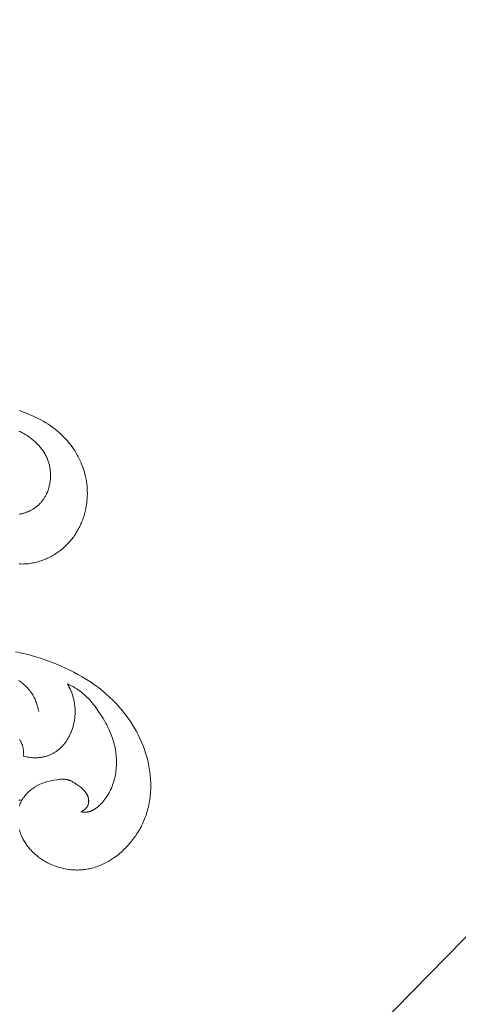
# Model space of a CAD drawing. Units: millimetres. Extents: x 3516 to 5782, y 8310 to 9867.
# Drawn here: x 4034 to 4100, y 8539 to 8689 of the extents above; entities that cross this region are included whole.
import ezdxf
from ezdxf import colors
from ezdxf.entities.mleader import LeaderData, LeaderLine
from ezdxf.math import Vec2, Vec3

# ---------------------------------------------------------------- set-up
doc = ezdxf.new("R2010")
doc.units = ezdxf.units.MM
doc.layers.get('0').update_dxf_attribs({"lineweight": 5})

msp = doc.modelspace()

# ---------------------------------------------------------------- linework, layer by layer
for points in [[(4033.51, 8629.57), (4034.22, 8629.3), (4034.93, 8629.01), (4035.63, 8628.7), (4036.02, 8628.51), (4036.41, 8628.32), (4036.79, 8628.12), (4037.17, 8627.91), (4037.55, 8627.69), (4037.91, 8627.47), (4038.27, 8627.23), (4038.63, 8626.98), (4038.97, 8626.71), (4039.31, 8626.44), (4039.64, 8626.16), (4039.96, 8625.86), (4040.27, 8625.56), (4040.57, 8625.24), (4040.86, 8624.92), (4041.14, 8624.58), (4041.41, 8624.24), (4041.66, 8623.89), (4041.91, 8623.53), (4042.14, 8623.16), (4042.36, 8622.78), (4042.46, 8622.59), (4042.56, 8622.4), (4042.66, 8622.2), (4042.76, 8622.01), (4042.85, 8621.81), (4042.93, 8621.61), (4043.07, 8621.27), (4043.2, 8620.92), (4043.32, 8620.57), (4043.43, 8620.21), (4043.53, 8619.85), (4043.61, 8619.49), (4043.69, 8619.12), (4043.75, 8618.76), (4043.8, 8618.39), (4043.84, 8618.02), (4043.87, 8617.65), (4043.88, 8617.27), (4043.89, 8616.9), (4043.88, 8616.53), (4043.86, 8616.16), (4043.83, 8615.78), (4043.79, 8615.38), (4043.73, 8614.98), (4043.65, 8614.59), (4043.61, 8614.39), (4043.56, 8614.19), (4043.51, 8613.99), (4043.46, 8613.8), (4043.4, 8613.61), (4043.34, 8613.41), (4043.28, 8613.22), (4043.21, 8613.03), (4043.14, 8612.84), (4043.07, 8612.65), (4042.99, 8612.46), (4042.91, 8612.28), (4042.83, 8612.09), (4042.74, 8611.91), (4042.65, 8611.73), (4042.56, 8611.55), (4042.46, 8611.37), (4042.36, 8611.2), (4042.26, 8611.02), (4042.15, 8610.85), (4042.04, 8610.68), (4041.93, 8610.52), (4041.81, 8610.35), (4041.69, 8610.19), (4041.57, 8610.03), (4041.44, 8609.87), (4041.31, 8609.71), (4041.17, 8609.55), (4041.03, 8609.39), (4040.88, 8609.24), (4040.73, 8609.09), (4040.58, 8608.94), (4040.43, 8608.8), (4040.27, 8608.66), (4040.11, 8608.52), (4039.94, 8608.39), (4039.78, 8608.26), (4039.61, 8608.13), (4039.44, 8608.01), (4039.26, 8607.89), (4039.09, 8607.77), (4038.91, 8607.66), (4038.73, 8607.55), (4038.55, 8607.44), (4038.36, 8607.34), (4038.17, 8607.24), (4037.98, 8607.15), (4037.79, 8607.06), (4037.6, 8606.97), (4037.41, 8606.89), (4037.21, 8606.81), (4037.01, 8606.74), (4036.81, 8606.67), (4036.61, 8606.6), (4036.41, 8606.54), (4036.21, 8606.49), (4036.01, 8606.44), (4035.8, 8606.39), (4035.58, 8606.35), (4035.35, 8606.31), (4035.12, 8606.27), (4034.9, 8606.24), (4034.67, 8606.22), (4034.44, 8606.21), (4034.21, 8606.2), (4033.98, 8606.19), (4033.75, 8606.2), (4033.53, 8606.21)], [(4033.51, 8613.79), (4033.61, 8613.8), (4033.7, 8613.81), (4033.8, 8613.83), (4033.9, 8613.85), (4033.99, 8613.87), (4034.09, 8613.89), (4034.19, 8613.92), (4034.28, 8613.94), (4034.38, 8613.97), (4034.47, 8614), (4034.56, 8614.04), (4034.66, 8614.07), (4034.75, 8614.11), (4034.84, 8614.14), (4034.96, 8614.2), (4035.08, 8614.25), (4035.2, 8614.31), (4035.31, 8614.37), (4035.43, 8614.43), (4035.54, 8614.49), (4035.65, 8614.56), (4035.75, 8614.63), (4035.86, 8614.7), (4035.96, 8614.77), (4036.06, 8614.85), (4036.16, 8614.92), (4036.25, 8615), (4036.35, 8615.08), (4036.44, 8615.17), (4036.53, 8615.25), (4036.62, 8615.34), (4036.7, 8615.43), (4036.79, 8615.52), (4036.87, 8615.61), (4036.95, 8615.71), (4037.02, 8615.8), (4037.1, 8615.9), (4037.17, 8616), (4037.24, 8616.1), (4037.31, 8616.2), (4037.37, 8616.3), (4037.43, 8616.41), (4037.5, 8616.52), (4037.55, 8616.62), (4037.61, 8616.73), (4037.66, 8616.84), (4037.73, 8616.99), (4037.8, 8617.14), (4037.86, 8617.29), (4037.91, 8617.45), (4037.97, 8617.6), (4038.01, 8617.76), (4038.06, 8617.92), (4038.1, 8618.08), (4038.14, 8618.24), (4038.17, 8618.4), (4038.2, 8618.57), (4038.22, 8618.73), (4038.24, 8618.9), (4038.26, 8619.06), (4038.27, 8619.23), (4038.28, 8619.4), (4038.29, 8619.56), (4038.29, 8619.73), (4038.28, 8619.9), (4038.28, 8620.06), (4038.27, 8620.23), (4038.25, 8620.39), (4038.23, 8620.56), (4038.21, 8620.72), (4038.18, 8620.89), (4038.15, 8621.05), (4038.12, 8621.21), (4038.08, 8621.37), (4038.03, 8621.53), (4037.99, 8621.69), (4037.93, 8621.85), (4037.88, 8622), (4037.82, 8622.15), (4037.76, 8622.3), (4037.69, 8622.44), (4037.63, 8622.58), (4037.55, 8622.73), (4037.48, 8622.87), (4037.4, 8623), (4037.32, 8623.14), (4037.23, 8623.27), (4037.14, 8623.41), (4037.05, 8623.54), (4036.96, 8623.67), (4036.86, 8623.79), (4036.76, 8623.92), (4036.66, 8624.04), (4036.55, 8624.16), (4036.45, 8624.28), (4036.34, 8624.4), (4036.22, 8624.51), (4036.11, 8624.62), (4035.99, 8624.73), (4035.87, 8624.84), (4035.75, 8624.95), (4035.63, 8625.05), (4035.38, 8625.25), (4035.12, 8625.45), (4034.86, 8625.63), (4034.6, 8625.81), (4034.44, 8625.9), (4034.28, 8626), (4034.12, 8626.09), (4033.97, 8626.17), (4033.8, 8626.26), (4033.64, 8626.34), (4033.48, 8626.42)], [(4032.97, 8592.82), (4033.93, 8592.62), (4034.89, 8592.39), (4035.84, 8592.13), (4036.78, 8591.84), (4037.72, 8591.52), (4038.41, 8591.26), (4039.11, 8590.99), (4039.79, 8590.7), (4040.47, 8590.4), (4041.14, 8590.08), (4041.81, 8589.74), (4042.46, 8589.39), (4043.11, 8589.02), (4043.74, 8588.63), (4044.37, 8588.23), (4044.97, 8587.81), (4045.57, 8587.37), (4046.15, 8586.91), (4046.72, 8586.44), (4047.27, 8585.94), (4047.8, 8585.43), (4048.22, 8585.01), (4048.62, 8584.57), (4049.01, 8584.12), (4049.39, 8583.66), (4049.76, 8583.19), (4050.11, 8582.71), (4050.45, 8582.22), (4050.77, 8581.72), (4051.07, 8581.21), (4051.37, 8580.69), (4051.64, 8580.17), (4051.9, 8579.63), (4052.14, 8579.08), (4052.37, 8578.53), (4052.57, 8577.97), (4052.76, 8577.4), (4052.93, 8576.83), (4053.08, 8576.26), (4053.2, 8575.68), (4053.31, 8575.1), (4053.36, 8574.81), (4053.4, 8574.52), (4053.44, 8574.22), (4053.47, 8573.93), (4053.49, 8573.63), (4053.51, 8573.34), (4053.53, 8573.04), (4053.54, 8572.75), (4053.54, 8572.46), (4053.54, 8572.16), (4053.53, 8571.87), (4053.52, 8571.57), (4053.5, 8571.28), (4053.47, 8570.99), (4053.44, 8570.69), (4053.4, 8570.4), (4053.36, 8570.11), (4053.31, 8569.83), (4053.25, 8569.54), (4053.19, 8569.25), (4053.12, 8568.97), (4053.05, 8568.68), (4052.97, 8568.4), (4052.88, 8568.12), (4052.79, 8567.87), (4052.7, 8567.63), (4052.61, 8567.38), (4052.51, 8567.14), (4052.4, 8566.9), (4052.29, 8566.66), (4052.18, 8566.42), (4052.06, 8566.19), (4051.94, 8565.95), (4051.81, 8565.72), (4051.67, 8565.5), (4051.54, 8565.27), (4051.39, 8565.05), (4051.25, 8564.83), (4051.09, 8564.61), (4050.94, 8564.4), (4050.78, 8564.19), (4050.62, 8563.98), (4050.45, 8563.78), (4050.28, 8563.58), (4050.1, 8563.38), (4049.92, 8563.18), (4049.74, 8562.99), (4049.55, 8562.81), (4049.36, 8562.63), (4049.17, 8562.45), (4048.97, 8562.27), (4048.77, 8562.1), (4048.57, 8561.94), (4048.36, 8561.78), (4048.15, 8561.62), (4047.94, 8561.47), (4047.74, 8561.34), (4047.55, 8561.21), (4047.35, 8561.09), (4047.15, 8560.97), (4046.95, 8560.85), (4046.75, 8560.74), (4046.55, 8560.64), (4046.34, 8560.53), (4046.13, 8560.44), (4045.92, 8560.35), (4045.71, 8560.26), (4045.49, 8560.18), (4045.28, 8560.1), (4045.06, 8560.03), (4044.84, 8559.96), (4044.62, 8559.9), (4044.42, 8559.85), (4044.22, 8559.81), (4044.03, 8559.77), (4043.83, 8559.74), (4043.63, 8559.71), (4043.43, 8559.68), (4043.23, 8559.66), (4043.03, 8559.64), (4042.82, 8559.63), (4042.62, 8559.62), (4042.42, 8559.61), (4042.22, 8559.61), (4042.02, 8559.62), (4041.81, 8559.63), (4041.61, 8559.64), (4041.41, 8559.66), (4041.19, 8559.68), (4040.97, 8559.71), (4040.75, 8559.74), (4040.53, 8559.78), (4040.31, 8559.83), (4040.09, 8559.88), (4039.88, 8559.93), (4039.66, 8559.99), (4039.45, 8560.05), (4039.23, 8560.12), (4039.02, 8560.2), (4038.81, 8560.28), (4038.61, 8560.36), (4038.4, 8560.45), (4038.19, 8560.54), (4037.99, 8560.64), (4037.83, 8560.72), (4037.67, 8560.81), (4037.52, 8560.89), (4037.36, 8560.98), (4037.21, 8561.08), (4037.06, 8561.17), (4036.91, 8561.27), (4036.76, 8561.37), (4036.61, 8561.48), (4036.47, 8561.58), (4036.33, 8561.69), (4036.19, 8561.8), (4036.05, 8561.92), (4035.91, 8562.04), (4035.78, 8562.16), (4035.65, 8562.28), (4035.52, 8562.4), (4035.39, 8562.53), (4035.27, 8562.66), (4035.15, 8562.79), (4035.04, 8562.93), (4034.92, 8563.07), (4034.81, 8563.21), (4034.7, 8563.35), (4034.6, 8563.49), (4034.5, 8563.64), (4034.4, 8563.79), (4034.31, 8563.94), (4034.22, 8564.1), (4034.13, 8564.25), (4034.05, 8564.41), (4033.98, 8564.57), (4033.92, 8564.69), (4033.87, 8564.82), (4033.81, 8564.94), (4033.76, 8565.07), (4033.72, 8565.2), (4033.67, 8565.32), (4033.63, 8565.45), (4033.59, 8565.58), (4033.56, 8565.71)], [(4036.48, 8583.74), (4036.45, 8583.93), (4036.4, 8584.12), (4036.36, 8584.31), (4036.31, 8584.49), (4036.25, 8584.68), (4036.19, 8584.86), (4036.13, 8585.05), (4036.06, 8585.23), (4035.99, 8585.41), (4035.92, 8585.59), (4035.84, 8585.76), (4035.75, 8585.94), (4035.66, 8586.11), (4035.57, 8586.27), (4035.47, 8586.44), (4035.36, 8586.6), (4035.25, 8586.75), (4035.14, 8586.91), (4035.02, 8587.05), (4034.89, 8587.2), (4034.76, 8587.34), (4034.63, 8587.48), (4034.49, 8587.61), (4034.35, 8587.74), (4034.21, 8587.87), (4034.06, 8588), (4033.9, 8588.12), (4033.75, 8588.23), (4033.59, 8588.35), (4033.43, 8588.46)], [(4040.85, 8587.95), (4040.99, 8587.71), (4041.12, 8587.46), (4041.25, 8587.2), (4041.37, 8586.94), (4041.47, 8586.68), (4041.57, 8586.41), (4041.62, 8586.27), (4041.66, 8586.14), (4041.7, 8586), (4041.74, 8585.86), (4041.78, 8585.72), (4041.82, 8585.57), (4041.85, 8585.42), (4041.88, 8585.27), (4041.91, 8585.12), (4041.93, 8584.97), (4041.95, 8584.82), (4041.97, 8584.67), (4041.99, 8584.51), (4042, 8584.36), (4042.01, 8584.21), (4042.02, 8584.06), (4042.02, 8583.9), (4042.03, 8583.75), (4042.02, 8583.6), (4042.02, 8583.44), (4042.01, 8583.29), (4042, 8583.14), (4041.99, 8582.98), (4041.98, 8582.83), (4041.96, 8582.67), (4041.94, 8582.52), (4041.91, 8582.37), (4041.89, 8582.22), (4041.86, 8582.07), (4041.82, 8581.91), (4041.79, 8581.76), (4041.75, 8581.61), (4041.71, 8581.46), (4041.67, 8581.31), (4041.62, 8581.16), (4041.57, 8581.02), (4041.48, 8580.76), (4041.38, 8580.51), (4041.27, 8580.26), (4041.21, 8580.14), (4041.15, 8580.02), (4041.09, 8579.9), (4041.02, 8579.78), (4040.96, 8579.66), (4040.89, 8579.54), (4040.82, 8579.43), (4040.74, 8579.32), (4040.67, 8579.2), (4040.59, 8579.09), (4040.51, 8578.99), (4040.43, 8578.88), (4040.35, 8578.77), (4040.27, 8578.67), (4040.18, 8578.57), (4040.09, 8578.47), (4040, 8578.37), (4039.9, 8578.28), (4039.81, 8578.19), (4039.71, 8578.1), (4039.61, 8578.01), (4039.51, 8577.92), (4039.41, 8577.84), (4039.3, 8577.76), (4039.19, 8577.69), (4039.08, 8577.61), (4038.99, 8577.55), (4038.9, 8577.5), (4038.81, 8577.44), (4038.71, 8577.39), (4038.61, 8577.34), (4038.52, 8577.29), (4038.42, 8577.24), (4038.32, 8577.19), (4038.22, 8577.15), (4038.12, 8577.11), (4038.01, 8577.07), (4037.91, 8577.03), (4037.81, 8577), (4037.7, 8576.96), (4037.6, 8576.93), (4037.49, 8576.9), (4037.38, 8576.87), (4037.28, 8576.85), (4037.17, 8576.82), (4037.06, 8576.8), (4036.95, 8576.78), (4036.84, 8576.76), (4036.74, 8576.75), (4036.63, 8576.73), (4036.52, 8576.72), (4036.41, 8576.71), (4036.3, 8576.7), (4036.19, 8576.7), (4036.08, 8576.69), (4035.97, 8576.69), (4035.86, 8576.69), (4035.75, 8576.69), (4035.55, 8576.7), (4035.35, 8576.72), (4035.16, 8576.74), (4034.96, 8576.77), (4034.76, 8576.8), (4034.57, 8576.84), (4034.38, 8576.89), (4034.19, 8576.94)], [(4042.9, 8568.46), (4043, 8568.44), (4043.1, 8568.43), (4043.21, 8568.41), (4043.31, 8568.41), (4043.41, 8568.4), (4043.47, 8568.4), (4043.52, 8568.4), (4043.57, 8568.4), (4043.62, 8568.4), (4043.67, 8568.4), (4043.72, 8568.41), (4043.76, 8568.41), (4043.81, 8568.42), (4043.85, 8568.42), (4043.89, 8568.43), (4043.97, 8568.44), (4044.06, 8568.46), (4044.14, 8568.48), (4044.22, 8568.51), (4044.3, 8568.53), (4044.38, 8568.56), (4044.46, 8568.59), (4044.54, 8568.62), (4044.62, 8568.66), (4044.69, 8568.7), (4044.77, 8568.74), (4044.85, 8568.78), (4044.92, 8568.82), (4045, 8568.87), (4045.07, 8568.92), (4045.14, 8568.97), (4045.22, 8569.02), (4045.29, 8569.07), (4045.36, 8569.12), (4045.43, 8569.18), (4045.57, 8569.29), (4045.7, 8569.42), (4045.83, 8569.54), (4045.96, 8569.67), (4046.08, 8569.8), (4046.18, 8569.9), (4046.27, 8570.01), (4046.35, 8570.11), (4046.44, 8570.22), (4046.52, 8570.32), (4046.61, 8570.43), (4046.76, 8570.65), (4046.91, 8570.88), (4047.06, 8571.11), (4047.19, 8571.34), (4047.32, 8571.58), (4047.43, 8571.82), (4047.55, 8572.07), (4047.65, 8572.32), (4047.74, 8572.57), (4047.83, 8572.83), (4047.91, 8573.08), (4047.99, 8573.34), (4048.05, 8573.61), (4048.11, 8573.87), (4048.16, 8574.13), (4048.21, 8574.4), (4048.25, 8574.67), (4048.28, 8574.94), (4048.3, 8575.21), (4048.32, 8575.48), (4048.33, 8575.75), (4048.33, 8576.02), (4048.33, 8576.29), (4048.32, 8576.55), (4048.3, 8576.82), (4048.28, 8577.09), (4048.25, 8577.35), (4048.21, 8577.62), (4048.17, 8577.88), (4048.1, 8578.25), (4048.02, 8578.61), (4047.93, 8578.96), (4047.82, 8579.32), (4047.71, 8579.67), (4047.59, 8580.01), (4047.45, 8580.35), (4047.31, 8580.69), (4047.16, 8581.03), (4047, 8581.36), (4046.83, 8581.69), (4046.66, 8582.02), (4046.48, 8582.34), (4046.29, 8582.66), (4045.9, 8583.29), (4045.6, 8583.75), (4045.29, 8584.21), (4044.96, 8584.65), (4044.79, 8584.87), (4044.61, 8585.08), (4044.44, 8585.29), (4044.25, 8585.5), (4044.07, 8585.7), (4043.88, 8585.89), (4043.68, 8586.09), (4043.48, 8586.27), (4043.27, 8586.45), (4043.06, 8586.62), (4042.93, 8586.72), (4042.81, 8586.82), (4042.54, 8587.01), (4042.27, 8587.19), (4042, 8587.36), (4041.72, 8587.52), (4041.43, 8587.67), (4041.14, 8587.82), (4040.85, 8587.95)], [(4034.19, 8576.94), (4034.19, 8577.04), (4034.19, 8577.15), (4034.2, 8577.26), (4034.19, 8577.36), (4034.19, 8577.47), (4034.19, 8577.57), (4034.18, 8577.68), (4034.17, 8577.78), (4034.15, 8577.89), (4034.14, 8577.99), (4034.12, 8578.1), (4034.1, 8578.2), (4034.08, 8578.3), (4034.05, 8578.4), (4034.02, 8578.51), (4033.99, 8578.61), (4033.95, 8578.7), (4033.92, 8578.79), (4033.88, 8578.88), (4033.84, 8578.96), (4033.8, 8579.05), (4033.76, 8579.14), (4033.71, 8579.22), (4033.66, 8579.3), (4033.61, 8579.39), (4033.56, 8579.47)], [(4033.89, 8570.24), (4033.99, 8570.38), (4034.09, 8570.53), (4034.2, 8570.67), (4034.31, 8570.81), (4034.42, 8570.94), (4034.54, 8571.08), (4034.66, 8571.21), (4034.78, 8571.34), (4034.9, 8571.46), (4035.03, 8571.59), (4035.16, 8571.71), (4035.3, 8571.82), (4035.44, 8571.93), (4035.58, 8572.04), (4035.72, 8572.14), (4035.87, 8572.24), (4035.96, 8572.3), (4036.05, 8572.35), (4036.15, 8572.41), (4036.24, 8572.46), (4036.34, 8572.51), (4036.44, 8572.56), (4036.64, 8572.66), (4036.84, 8572.74), (4037.05, 8572.82), (4037.25, 8572.9), (4037.46, 8572.97), (4037.68, 8573.03), (4037.89, 8573.09), (4038.11, 8573.15), (4038.33, 8573.2), (4038.55, 8573.24), (4038.77, 8573.28), (4039.22, 8573.36), (4039.42, 8573.38), (4039.61, 8573.41), (4039.81, 8573.42), (4039.91, 8573.43), (4040, 8573.43), (4040.1, 8573.44), (4040.2, 8573.44), (4040.29, 8573.44), (4040.39, 8573.43), (4040.48, 8573.42), (4040.58, 8573.41), (4040.62, 8573.41), (4040.67, 8573.4), (4040.72, 8573.39), (4040.76, 8573.38), (4040.82, 8573.37), (4040.88, 8573.35), (4040.95, 8573.34), (4041.01, 8573.32), (4041.07, 8573.3), (4041.12, 8573.28), (4041.18, 8573.26), (4041.24, 8573.23), (4041.3, 8573.21), (4041.36, 8573.18), (4041.47, 8573.13), (4041.59, 8573.07), (4041.7, 8573), (4041.81, 8572.94), (4041.93, 8572.87), (4042.04, 8572.8), (4042.15, 8572.72), (4042.36, 8572.57), (4042.78, 8572.25), (4042.98, 8572.1), (4043.08, 8572.01), (4043.18, 8571.93), (4043.27, 8571.84), (4043.36, 8571.76), (4043.4, 8571.71), (4043.45, 8571.67), (4043.49, 8571.62), (4043.53, 8571.57), (4043.57, 8571.53), (4043.61, 8571.48), (4043.64, 8571.43), (4043.68, 8571.38), (4043.71, 8571.33), (4043.75, 8571.28), (4043.78, 8571.22), (4043.81, 8571.17), (4043.84, 8571.11), (4043.87, 8571.06), (4043.9, 8571), (4043.92, 8570.94), (4043.94, 8570.9), (4043.96, 8570.85), (4043.97, 8570.8), (4043.99, 8570.75), (4044.01, 8570.69), (4044.02, 8570.64), (4044.03, 8570.59), (4044.04, 8570.54), (4044.05, 8570.49), (4044.06, 8570.43), (4044.07, 8570.38), (4044.07, 8570.33), (4044.08, 8570.27), (4044.08, 8570.22), (4044.09, 8570.17), (4044.09, 8570.11), (4044.09, 8570.06), (4044.08, 8570.01), (4044.08, 8569.95), (4044.07, 8569.9), (4044.07, 8569.85), (4044.06, 8569.79), (4044.05, 8569.74), (4044.04, 8569.69), (4044.03, 8569.64), (4044.01, 8569.59), (4044, 8569.54), (4043.98, 8569.49), (4043.96, 8569.44), (4043.95, 8569.42), (4043.94, 8569.4), (4043.93, 8569.37), (4043.92, 8569.35), (4043.91, 8569.33), (4043.9, 8569.3), (4043.88, 8569.27), (4043.85, 8569.23), (4043.83, 8569.2), (4043.81, 8569.16), (4043.79, 8569.13), (4043.76, 8569.1), (4043.73, 8569.07), (4043.71, 8569.03), (4043.68, 8569), (4043.65, 8568.97), (4043.62, 8568.94), (4043.59, 8568.91), (4043.56, 8568.89), (4043.53, 8568.86), (4043.5, 8568.83), (4043.47, 8568.8), (4043.44, 8568.78), (4043.4, 8568.75), (4043.37, 8568.73), (4043.34, 8568.7), (4043.27, 8568.66), (4043.19, 8568.61), (4043.12, 8568.57), (4043.05, 8568.53), (4042.98, 8568.49), (4042.9, 8568.46)], [(4033.56, 8569.34), (4033.62, 8569.53), (4033.68, 8569.71), (4033.74, 8569.89), (4033.81, 8570.06), (4033.89, 8570.24), (4033.46, 8570.25)]]:
    msp.add_lwpolyline(points)

# ---------------------------------------------------------------- leaders
ml = msp.add_multileader_mtext('Standard')
ml.set_content('N-409', color=256)
ml.set_leader_properties()
ml.build(insert=Vec2(0, 0))
ml.multileader.update_dxf_attribs({"dogleg_length": 30})
ctx = ml.context
ctx.base_point, ctx.char_height, ctx.plane_origin = Vec3(4421.79, 8844.91), 50, Vec3(4262.52, 8623.5)
notes = []
notes.append((ctx, [(0, (1, 1, 0), (4391.79, 8844.91), (1, 0), 30, [(0, [(4079, 8526.5)], 0, [])])]))
ctx.mtext.insert, ctx.mtext.width, ctx.mtext.flow_direction = Vec3(4423.79, 8870.27), 987.6767, 5
for ctx, leaders in notes:
    for number, flags, end, landing, length, lines in leaders:
        leader = LeaderData()
        leader.index, (leader.has_last_leader_line, leader.has_dogleg_vector, leader.attachment_direction) = number, flags
        leader.last_leader_point, leader.dogleg_vector, leader.dogleg_length = Vec3(end), Vec3(landing), length
        for number, points, colour, breaks in lines:
            line = LeaderLine()
            line.index, line.vertices, line.color, line.breaks = number, Vec3.list(points), colors.encode_raw_color(colour), breaks
            leader.lines.append(line)
        ctx.leaders.append(leader)

doc.saveas('drawing.dxf')
